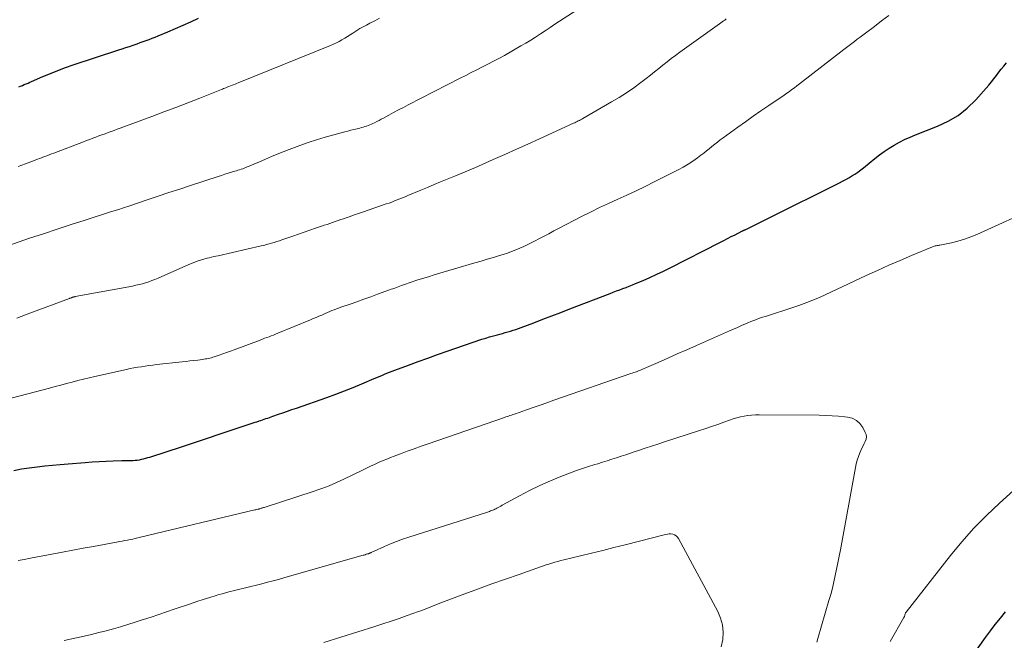
# Model space of a CAD drawing. Units: feet. Extents: x 1940000 to 1945035, y 575000 to 580010.
# Drawn here: x 1941702 to 1941842, y 576327 to 576415 of the extents above; entities that cross this region are included whole.
import ezdxf

# ---------------------------------------------------------------- set-up
doc = ezdxf.new("R2010")
doc.units = ezdxf.units.FT
doc.header["$LTSCALE"] = 100
doc.header["$MEASUREMENT"] = 0
doc.layers.add('CONTOUR INDEX', color=32, linetype='Continuous', lineweight=25)
doc.layers.add('CONTOUR INTERMEDIATE', color=40, linetype='Continuous', lineweight=15)

msp = doc.modelspace()

# ---------------------------------------------------------------- linework, layer by layer
at = {"layer": 'CONTOUR INDEX', "flags": 128}
for points, elevation in [([(1941701.77, 576405.51), (1941702.03, 576405.61), (1941702.3, 576405.72), (1941702.57, 576405.84), (1941702.83, 576405.95), (1941703.1, 576406.06), (1941703.36, 576406.18), (1941703.62, 576406.29), (1941705.22, 576406.99), (1941706.29, 576407.44), (1941707.37, 576407.86), (1941708.46, 576408.26), (1941709.55, 576408.64), (1941716.02, 576410.77), (1941716.53, 576410.94), (1941717.04, 576411.12), (1941717.56, 576411.29), (1941718.07, 576411.46), (1941718.24, 576411.52), (1941718.67, 576411.67), (1941719.09, 576411.82), (1941719.52, 576411.97), (1941719.95, 576412.13), (1941720.37, 576412.28), (1941720.79, 576412.45), (1941721.21, 576412.61), (1941721.63, 576412.78), (1941723.01, 576413.35), (1941724.12, 576413.81), (1941725.22, 576414.29), (1941726.31, 576414.79), (1941727.4, 576415.3)], 1040), ([(1941701.08, 576350.9), (1941702.17, 576351.11), (1941703.27, 576351.28), (1941704.38, 576351.43), (1941705.48, 576351.55), (1941706.59, 576351.66), (1941707.7, 576351.76), (1941708.81, 576351.85), (1941711.26, 576352.05), (1941712.25, 576352.12), (1941713.24, 576352.18), (1941714.23, 576352.22), (1941715.23, 576352.25), (1941716.48, 576352.29), (1941716.85, 576352.3), (1941717.21, 576352.31), (1941717.58, 576352.32), (1941717.95, 576352.33), (1941718.07, 576352.33), (1941718.37, 576352.35), (1941718.67, 576352.38), (1941718.97, 576352.43), (1941719.27, 576352.49), (1941719.56, 576352.56), (1941719.86, 576352.63), (1941720.15, 576352.72), (1941720.44, 576352.8), (1941721.32, 576353.09), (1941722.05, 576353.33), (1941722.78, 576353.56), (1941723.51, 576353.8), (1941724.24, 576354.04), (1941734.9, 576357.57), (1941735.17, 576357.66), (1941735.44, 576357.75), (1941735.71, 576357.83), (1941735.97, 576357.92), (1941736.02, 576357.94), (1941736.26, 576358.02), (1941736.51, 576358.1), (1941736.75, 576358.18), (1941737, 576358.27), (1941737.24, 576358.35), (1941737.48, 576358.44), (1941737.72, 576358.52), (1941737.97, 576358.61), (1941738.77, 576358.89), (1941739.41, 576359.11), (1941740.05, 576359.33), (1941740.7, 576359.56), (1941741.34, 576359.78), (1941745.68, 576361.3), (1941746.94, 576361.75), (1941748.19, 576362.22), (1941749.43, 576362.72), (1941750.67, 576363.23), (1941752.4, 576363.97), (1941752.77, 576364.12), (1941753.13, 576364.28), (1941753.5, 576364.43), (1941753.86, 576364.59), (1941754.23, 576364.74), (1941754.59, 576364.89), (1941754.96, 576365.03), (1941755.33, 576365.17), (1941757.32, 576365.91), (1941758.69, 576366.41), (1941760.06, 576366.9), (1941761.43, 576367.39), (1941762.81, 576367.87), (1941767.76, 576369.57), (1941768.31, 576369.75), (1941768.86, 576369.92), (1941769.41, 576370.08), (1941769.97, 576370.23), (1941770.32, 576370.32), (1941770.7, 576370.42), (1941771.08, 576370.52), (1941771.46, 576370.63), (1941771.84, 576370.73), (1941772.22, 576370.85), (1941772.6, 576370.96), (1941772.97, 576371.09), (1941773.34, 576371.23), (1941775.16, 576371.93), (1941776.44, 576372.42), (1941777.71, 576372.91), (1941778.99, 576373.41), (1941780.27, 576373.9), (1941786.02, 576376.11), (1941786.47, 576376.29), (1941786.92, 576376.46), (1941787.38, 576376.63), (1941787.83, 576376.79), (1941788.29, 576376.96), (1941788.74, 576377.13), (1941789.19, 576377.31), (1941789.64, 576377.5), (1941790.71, 576377.96), (1941791.69, 576378.39), (1941792.67, 576378.83), (1941793.63, 576379.29), (1941794.59, 576379.77), (1941801.66, 576383.36), (1941802.2, 576383.63), (1941802.74, 576383.91), (1941803.28, 576384.19), (1941803.82, 576384.46), (1941804.79, 576384.96), (1941804.85, 576384.99), (1941804.9, 576385.02), (1941804.96, 576385.05), (1941805.01, 576385.07), (1941805.07, 576385.1), (1941805.13, 576385.13), (1941805.18, 576385.15), (1941805.24, 576385.18), (1941806.28, 576385.69), (1941806.85, 576385.97), (1941807.43, 576386.25), (1941808, 576386.53), (1941808.57, 576386.82), (1941818.69, 576391.86), (1941819.14, 576392.09), (1941819.59, 576392.33), (1941820.03, 576392.58), (1941820.47, 576392.83), (1941820.9, 576393.1), (1941821.32, 576393.39), (1941821.72, 576393.69), (1941822.12, 576394), (1941823.73, 576395.31), (1941824.39, 576395.83), (1941825.07, 576396.33), (1941825.77, 576396.79), (1941826.49, 576397.24), (1941827.22, 576397.65), (1941827.97, 576398.03), (1941828.74, 576398.38), (1941829.52, 576398.7), (1941832.67, 576399.91), (1941834.18, 576400.62), (1941835.61, 576401.46), (1941836.9, 576402.5), (1941838.1, 576403.67), (1941839.59, 576405.35), (1941839.97, 576405.78), (1941840.34, 576406.22), (1941840.69, 576406.67), (1941841.04, 576407.13), (1941841.38, 576407.59), (1941841.74, 576408.04), (1941842.1, 576408.48), (1941842.47, 576408.92)], 1060), ([(1941842.29, 576330.76), (1941841.56, 576329.87), (1941840.83, 576328.97), (1941840.14, 576328.05), (1941839.45, 576327.11), (1941835.03, 576320.9)], 1060)]:
    msp.add_lwpolyline(points, dxfattribs=dict(at, elevation=elevation))
at = {"layer": 'CONTOUR INTERMEDIATE', "flags": 128}
for points, elevation in [([(1941698.55, 576382.31), (1941703.32, 576383.95), (1941705.29, 576384.61), (1941707.26, 576385.27), (1941709.24, 576385.92), (1941711.22, 576386.55), (1941714.86, 576387.7), (1941715.03, 576387.75), (1941715.19, 576387.8), (1941715.35, 576387.85), (1941715.52, 576387.9), (1941715.68, 576387.95), (1941715.84, 576388), (1941716.01, 576388.05), (1941716.17, 576388.11), (1941716.43, 576388.19), (1941716.72, 576388.29), (1941717.01, 576388.38), (1941717.3, 576388.48), (1941717.59, 576388.58), (1941720.09, 576389.43), (1941721.63, 576389.95), (1941723.17, 576390.46), (1941724.71, 576390.97), (1941726.26, 576391.48), (1941730.21, 576392.77), (1941730.67, 576392.92), (1941731.14, 576393.07), (1941731.6, 576393.21), (1941732.07, 576393.36), (1941732.55, 576393.51), (1941732.78, 576393.58), (1941733, 576393.65), (1941733.23, 576393.72), (1941733.45, 576393.79), (1941733.68, 576393.87), (1941733.9, 576393.95), (1941734.12, 576394.03), (1941734.34, 576394.11), (1941734.59, 576394.21), (1941734.93, 576394.35), (1941735.28, 576394.5), (1941735.62, 576394.64), (1941735.96, 576394.79), (1941736.94, 576395.22), (1941737.77, 576395.58), (1941738.6, 576395.93), (1941739.44, 576396.27), (1941740.29, 576396.59), (1941741.8, 576397.15), (1941743, 576397.58), (1941744.2, 576397.98), (1941745.42, 576398.34), (1941746.64, 576398.68), (1941748.21, 576399.1), (1941748.65, 576399.21), (1941749.09, 576399.33), (1941749.53, 576399.44), (1941749.98, 576399.56), (1941750.38, 576399.66), (1941750.62, 576399.73), (1941750.85, 576399.79), (1941751.09, 576399.87), (1941751.32, 576399.94), (1941751.55, 576400.03), (1941751.78, 576400.12), (1941752.01, 576400.21), (1941752.23, 576400.31), (1941752.44, 576400.41), (1941752.77, 576400.57), (1941753.1, 576400.73), (1941753.42, 576400.9), (1941753.74, 576401.07), (1941754.48, 576401.48), (1941755.18, 576401.86), (1941755.87, 576402.23), (1941756.57, 576402.6), (1941757.27, 576402.96), (1941764.66, 576406.76), (1941765.45, 576407.16), (1941766.24, 576407.56), (1941767.03, 576407.96), (1941767.83, 576408.35), (1941768.62, 576408.75), (1941769.4, 576409.16), (1941770.18, 576409.58), (1941770.96, 576410.01), (1941773.3, 576411.34), (1941774.01, 576411.76), (1941774.71, 576412.18), (1941775.4, 576412.62), (1941776.09, 576413.07), (1941776.77, 576413.52), (1941777.46, 576413.98), (1941778.14, 576414.43), (1941778.83, 576414.88), (1941786.75, 576420.01)], 1048), ([(1941689.92, 576358.38), (1941706.14, 576362.63), (1941706.95, 576362.85), (1941707.76, 576363.06), (1941708.56, 576363.27), (1941709.37, 576363.49), (1941710.18, 576363.7), (1941710.98, 576363.9), (1941711.8, 576364.09), (1941712.61, 576364.27), (1941717.11, 576365.27), (1941717.65, 576365.39), (1941718.18, 576365.49), (1941718.72, 576365.58), (1941719.25, 576365.67), (1941719.79, 576365.75), (1941720.33, 576365.82), (1941720.88, 576365.89), (1941721.42, 576365.96), (1941725.07, 576366.37), (1941725.62, 576366.43), (1941726.17, 576366.49), (1941726.72, 576366.56), (1941727.27, 576366.62), (1941727.94, 576366.7), (1941728.16, 576366.73), (1941728.37, 576366.77), (1941728.59, 576366.8), (1941728.8, 576366.84), (1941729.01, 576366.89), (1941729.22, 576366.95), (1941729.43, 576367.01), (1941729.64, 576367.07), (1941730.31, 576367.29), (1941730.85, 576367.48), (1941731.38, 576367.67), (1941731.92, 576367.86), (1941732.45, 576368.06), (1941736.19, 576369.47), (1941736.5, 576369.59), (1941736.81, 576369.71), (1941737.13, 576369.83), (1941737.44, 576369.94), (1941737.75, 576370.06), (1941738.06, 576370.18), (1941738.36, 576370.31), (1941738.67, 576370.43), (1941743.33, 576372.34), (1941743.74, 576372.51), (1941744.15, 576372.68), (1941744.55, 576372.85), (1941744.95, 576373.03), (1941745.13, 576373.12), (1941745.44, 576373.25), (1941745.76, 576373.39), (1941746.07, 576373.52), (1941746.39, 576373.65), (1941746.7, 576373.78), (1941747.02, 576373.9), (1941747.34, 576374.02), (1941747.66, 576374.13), (1941748.98, 576374.59), (1941749.96, 576374.93), (1941750.94, 576375.28), (1941751.92, 576375.63), (1941752.9, 576375.98), (1941754.59, 576376.6), (1941754.84, 576376.69), (1941755.09, 576376.78), (1941755.33, 576376.87), (1941755.58, 576376.97), (1941755.83, 576377.06), (1941756.08, 576377.15), (1941756.32, 576377.24), (1941756.57, 576377.32), (1941757.69, 576377.7), (1941758.5, 576377.97), (1941759.31, 576378.23), (1941760.13, 576378.48), (1941760.94, 576378.73), (1941766.77, 576380.44), (1941767.64, 576380.7), (1941768.52, 576380.96), (1941769.39, 576381.23), (1941770.26, 576381.5), (1941770.8, 576381.67), (1941771.4, 576381.86), (1941771.99, 576382.07), (1941772.58, 576382.3), (1941773.16, 576382.54), (1941773.74, 576382.79), (1941774.31, 576383.06), (1941774.87, 576383.34), (1941775.43, 576383.63), (1941775.79, 576383.83), (1941776.53, 576384.22), (1941777.27, 576384.61), (1941778.01, 576385), (1941778.75, 576385.39), (1941781.94, 576387.04), (1941783.22, 576387.69), (1941784.51, 576388.32), (1941785.81, 576388.93), (1941787.11, 576389.52), (1941788.41, 576390.12), (1941789.71, 576390.72), (1941791, 576391.35), (1941792.29, 576391.98), (1941795.73, 576393.71), (1941796.44, 576394.09), (1941797.14, 576394.5), (1941797.81, 576394.94), (1941798.47, 576395.41), (1941798.96, 576395.78), (1941799.36, 576396.08), (1941799.75, 576396.39), (1941800.14, 576396.71), (1941800.53, 576397.03), (1941800.92, 576397.35), (1941801.31, 576397.66), (1941801.71, 576397.97), (1941802.11, 576398.26), (1941804.22, 576399.78), (1941805.32, 576400.56), (1941806.41, 576401.33), (1941807.51, 576402.09), (1941808.62, 576402.85), (1941810.09, 576403.85), (1941810.46, 576404.1), (1941810.83, 576404.36), (1941811.19, 576404.61), (1941811.56, 576404.87), (1941811.92, 576405.14), (1941812.28, 576405.4), (1941812.63, 576405.67), (1941812.99, 576405.94), (1941819.3, 576410.84), (1941819.68, 576411.13), (1941820.07, 576411.42), (1941820.46, 576411.71), (1941820.84, 576412), (1941821.23, 576412.29), (1941821.62, 576412.58), (1941822.01, 576412.87), (1941822.39, 576413.16), (1941823.67, 576414.12), (1941824.69, 576414.9), (1941825.7, 576415.7)], 1056), ([(1941701.5, 576372.58), (1941703.38, 576373.27), (1941708.99, 576375.39), (1941709.05, 576375.41), (1941709.11, 576375.43), (1941709.17, 576375.45), (1941709.23, 576375.47), (1941709.29, 576375.5), (1941709.34, 576375.52), (1941709.4, 576375.54), (1941709.45, 576375.55), (1941709.52, 576375.58), (1941709.54, 576375.59), (1941709.56, 576375.59), (1941709.59, 576375.6), (1941709.61, 576375.61), (1941709.7, 576375.63), (1941709.73, 576375.63), (1941709.75, 576375.64), (1941709.77, 576375.64), (1941709.8, 576375.65), (1941718, 576377.16), (1941718.47, 576377.26), (1941718.93, 576377.36), (1941719.39, 576377.49), (1941719.84, 576377.62), (1941720.3, 576377.77), (1941720.74, 576377.93), (1941721.18, 576378.1), (1941721.62, 576378.29), (1941725.57, 576380.02), (1941725.92, 576380.16), (1941726.26, 576380.31), (1941726.61, 576380.45), (1941726.95, 576380.58), (1941727.34, 576380.73), (1941727.49, 576380.79), (1941727.65, 576380.84), (1941727.81, 576380.89), (1941727.97, 576380.94), (1941728.14, 576380.99), (1941728.3, 576381.03), (1941728.46, 576381.08), (1941728.63, 576381.12), (1941728.92, 576381.19), (1941729.24, 576381.26), (1941729.55, 576381.34), (1941729.86, 576381.41), (1941730.18, 576381.48), (1941736.3, 576382.86), (1941736.68, 576382.95), (1941737.05, 576383.05), (1941737.43, 576383.15), (1941737.8, 576383.26), (1941738.17, 576383.37), (1941738.54, 576383.49), (1941738.9, 576383.61), (1941739.27, 576383.73), (1941740.81, 576384.27), (1941741.62, 576384.55), (1941742.43, 576384.83), (1941743.25, 576385.11), (1941744.06, 576385.39), (1941744.9, 576385.68), (1941745.3, 576385.81), (1941745.69, 576385.94), (1941746.08, 576386.08), (1941746.47, 576386.21), (1941746.87, 576386.35), (1941747.26, 576386.48), (1941747.65, 576386.62), (1941748.04, 576386.75), (1941748.42, 576386.88), (1941749, 576387.08), (1941749.58, 576387.28), (1941750.17, 576387.48), (1941750.75, 576387.68), (1941754.14, 576388.85), (1941754.53, 576388.98), (1941754.92, 576389.12), (1941755.3, 576389.27), (1941755.68, 576389.41), (1941756.06, 576389.56), (1941756.44, 576389.72), (1941756.82, 576389.87), (1941757.2, 576390.03), (1941759.08, 576390.82), (1941760.01, 576391.21), (1941760.94, 576391.6), (1941761.88, 576391.98), (1941762.81, 576392.36), (1941763.99, 576392.84), (1941764.33, 576392.98), (1941764.68, 576393.12), (1941765.02, 576393.26), (1941765.36, 576393.41), (1941765.71, 576393.55), (1941766.05, 576393.7), (1941766.39, 576393.84), (1941766.73, 576393.99), (1941769.36, 576395.16), (1941771.02, 576395.9), (1941772.67, 576396.64), (1941774.32, 576397.38), (1941775.97, 576398.13), (1941780.8, 576400.34), (1941780.97, 576400.42), (1941781.14, 576400.5), (1941781.31, 576400.58), (1941781.47, 576400.66), (1941781.64, 576400.74), (1941781.8, 576400.83), (1941781.97, 576400.92), (1941782.13, 576401.01), (1941786.23, 576403.37), (1941787.3, 576404.01), (1941788.35, 576404.68), (1941789.38, 576405.38), (1941790.39, 576406.12), (1941791.17, 576406.71), (1941791.77, 576407.17), (1941792.36, 576407.64), (1941792.96, 576408.12), (1941793.54, 576408.6), (1941794.13, 576409.08), (1941794.72, 576409.55), (1941795.33, 576410), (1941795.94, 576410.45), (1941801.61, 576414.49), (1941801.8, 576414.63), (1941801.98, 576414.76), (1941802.17, 576414.9), (1941802.35, 576415.04), (1941802.53, 576415.19)], 1052), ([(1941701.72, 576394.19), (1941702.74, 576394.57), (1941704.11, 576395.09), (1941704.45, 576395.21), (1941704.78, 576395.34), (1941705.11, 576395.46), (1941705.45, 576395.59), (1941705.78, 576395.71), (1941706.11, 576395.84), (1941706.45, 576395.96), (1941706.78, 576396.09), (1941711.02, 576397.71), (1941711.45, 576397.88), (1941711.89, 576398.04), (1941712.32, 576398.21), (1941712.76, 576398.37), (1941713.2, 576398.53), (1941713.63, 576398.69), (1941714.07, 576398.85), (1941714.5, 576399.01), (1941714.93, 576399.16), (1941715.37, 576399.32), (1941715.8, 576399.48), (1941716.23, 576399.64), (1941720.75, 576401.31), (1941722.46, 576401.95), (1941724.16, 576402.6), (1941725.87, 576403.26), (1941727.57, 576403.92), (1941730.65, 576405.14), (1941730.81, 576405.2), (1941730.97, 576405.27), (1941731.13, 576405.33), (1941731.29, 576405.39), (1941731.58, 576405.51), (1941731.69, 576405.56), (1941732.16, 576405.74), (1941732.38, 576405.83), (1941732.6, 576405.92), (1941732.81, 576406.01), (1941733.03, 576406.09), (1941746.18, 576411.4), (1941746.6, 576411.58), (1941747.02, 576411.77), (1941747.42, 576411.98), (1941747.82, 576412.21), (1941748.22, 576412.44), (1941748.61, 576412.68), (1941748.99, 576412.93), (1941749.38, 576413.18), (1941749.49, 576413.26), (1941749.94, 576413.54), (1941750.39, 576413.82), (1941750.85, 576414.08), (1941751.31, 576414.33), (1941751.78, 576414.58), (1941752.49, 576414.94), (1941753.19, 576415.29)], 1044), ([(1941701.68, 576338.08), (1941702.57, 576338.22), (1941703.45, 576338.38), (1941707.99, 576339.25), (1941709.47, 576339.53), (1941710.96, 576339.81), (1941712.44, 576340.08), (1941713.93, 576340.36), (1941716.16, 576340.77), (1941716.53, 576340.84), (1941716.9, 576340.91), (1941717.27, 576340.98), (1941717.64, 576341.05), (1941718.01, 576341.13), (1941718.38, 576341.21), (1941718.75, 576341.29), (1941719.11, 576341.38), (1941735.42, 576345.27), (1941735.55, 576345.3), (1941735.69, 576345.34), (1941735.82, 576345.37), (1941735.96, 576345.4), (1941736.05, 576345.43), (1941736.13, 576345.45), (1941736.22, 576345.47), (1941736.31, 576345.5), (1941736.4, 576345.52), (1941736.49, 576345.55), (1941736.57, 576345.58), (1941736.66, 576345.61), (1941736.75, 576345.63), (1941743.86, 576347.94), (1941744.4, 576348.12), (1941744.94, 576348.31), (1941745.47, 576348.51), (1941746, 576348.72), (1941746.52, 576348.95), (1941747.05, 576349.18), (1941747.56, 576349.41), (1941748.08, 576349.66), (1941750.74, 576350.95), (1941751.31, 576351.22), (1941751.88, 576351.49), (1941752.46, 576351.75), (1941753.03, 576352.01), (1941753.14, 576352.06), (1941753.67, 576352.29), (1941754.2, 576352.51), (1941754.73, 576352.72), (1941755.26, 576352.93), (1941756.15, 576353.26), (1941757.13, 576353.63), (1941758.11, 576353.99), (1941759.09, 576354.34), (1941760.08, 576354.68), (1941770.97, 576358.44), (1941771.17, 576358.51), (1941771.36, 576358.58), (1941771.56, 576358.64), (1941771.75, 576358.71), (1941771.95, 576358.78), (1941772.14, 576358.85), (1941772.34, 576358.91), (1941772.53, 576358.98), (1941774.09, 576359.53), (1941775.06, 576359.86), (1941776.04, 576360.2), (1941777.01, 576360.54), (1941777.98, 576360.88), (1941788.99, 576364.68), (1941789.18, 576364.75), (1941789.38, 576364.82), (1941789.57, 576364.89), (1941789.76, 576364.96), (1941789.95, 576365.04), (1941790.14, 576365.11), (1941790.33, 576365.19), (1941790.52, 576365.27), (1941792.87, 576366.29), (1941794.23, 576366.89), (1941795.59, 576367.48), (1941796.95, 576368.08), (1941798.31, 576368.68), (1941803.02, 576370.76), (1941803.59, 576371.01), (1941804.16, 576371.26), (1941804.74, 576371.52), (1941805.31, 576371.77), (1941805.64, 576371.91), (1941806.05, 576372.09), (1941806.47, 576372.26), (1941806.89, 576372.41), (1941807.31, 576372.56), (1941807.74, 576372.7), (1941808.17, 576372.84), (1941808.59, 576372.98), (1941809.02, 576373.12), (1941811.32, 576373.85), (1941812.89, 576374.38), (1941814.44, 576374.96), (1941815.96, 576375.59), (1941817.47, 576376.27), (1941822.51, 576378.65), (1941824.11, 576379.39), (1941825.71, 576380.11), (1941827.32, 576380.81), (1941828.94, 576381.49), (1941831.93, 576382.73), (1941832.06, 576382.78), (1941832.19, 576382.82), (1941832.32, 576382.86), (1941832.46, 576382.89), (1941832.59, 576382.91), (1941832.73, 576382.94), (1941832.87, 576382.96), (1941833, 576382.99), (1941834.63, 576383.32), (1941835.56, 576383.55), (1941836.49, 576383.81), (1941837.39, 576384.14), (1941838.28, 576384.51), (1941847.03, 576388.46)], 1064), ([(1941708.27, 576326.69), (1941711.09, 576327.31), (1941712.14, 576327.55), (1941713.18, 576327.8), (1941714.22, 576328.07), (1941715.26, 576328.35), (1941716.29, 576328.64), (1941717.32, 576328.95), (1941718.34, 576329.27), (1941719.36, 576329.6), (1941719.53, 576329.66), (1941720.63, 576330.02), (1941721.73, 576330.39), (1941722.83, 576330.76), (1941723.93, 576331.13), (1941726.26, 576331.92), (1941727.17, 576332.22), (1941728.07, 576332.51), (1941728.98, 576332.8), (1941729.88, 576333.08), (1941730.15, 576333.16), (1941730.93, 576333.39), (1941731.71, 576333.61), (1941732.49, 576333.81), (1941733.28, 576334.01), (1941734.06, 576334.2), (1941734.85, 576334.39), (1941735.63, 576334.58), (1941736.42, 576334.77), (1941737.21, 576334.97), (1941738, 576335.17), (1941738.78, 576335.38), (1941739.56, 576335.6), (1941750.66, 576338.76), (1941750.82, 576338.81), (1941750.97, 576338.85), (1941751.13, 576338.9), (1941751.28, 576338.95), (1941751.48, 576339), (1941751.54, 576339.02), (1941751.59, 576339.04), (1941751.65, 576339.06), (1941751.7, 576339.08), (1941751.76, 576339.1), (1941751.81, 576339.12), (1941751.86, 576339.14), (1941751.92, 576339.17), (1941752, 576339.21), (1941752.1, 576339.26), (1941752.19, 576339.31), (1941752.29, 576339.35), (1941752.39, 576339.39), (1941753.88, 576340.07), (1941754.73, 576340.43), (1941755.59, 576340.77), (1941756.46, 576341.09), (1941757.34, 576341.39), (1941768.54, 576344.96), (1941768.7, 576345.01), (1941768.85, 576345.06), (1941769, 576345.12), (1941769.16, 576345.17), (1941769.31, 576345.23), (1941769.46, 576345.29), (1941769.61, 576345.36), (1941769.75, 576345.44), (1941769.86, 576345.5), (1941770.05, 576345.6), (1941770.25, 576345.71), (1941770.44, 576345.82), (1941770.64, 576345.93), (1941773.11, 576347.29), (1941774.55, 576348.05), (1941776.01, 576348.77), (1941777.51, 576349.43), (1941779.02, 576350.04), (1941780.37, 576350.55), (1941781.23, 576350.87), (1941782.09, 576351.17), (1941782.96, 576351.46), (1941783.84, 576351.73), (1941784.26, 576351.86), (1941784.92, 576352.07), (1941785.59, 576352.27), (1941786.25, 576352.48), (1941786.92, 576352.7), (1941787.58, 576352.92), (1941788.24, 576353.14), (1941788.91, 576353.36), (1941789.57, 576353.58), (1941790.08, 576353.75), (1941790.99, 576354.06), (1941791.91, 576354.36), (1941792.83, 576354.66), (1941793.75, 576354.96), (1941798.63, 576356.53), (1941799.53, 576356.83), (1941800.44, 576357.13), (1941801.34, 576357.45), (1941802.24, 576357.77), (1941803.01, 576358.05), (1941803.53, 576358.23), (1941804.05, 576358.38), (1941804.57, 576358.51), (1941805.1, 576358.62), (1941805.64, 576358.71), (1941806.18, 576358.77), (1941806.72, 576358.8), (1941807.26, 576358.81), (1941815.78, 576358.75), (1941816.71, 576358.73), (1941817.63, 576358.69), (1941818.55, 576358.62), (1941819.47, 576358.54), (1941819.82, 576358.5), (1941820.5, 576358.32), (1941821.1, 576358.03), (1941821.59, 576357.57), (1941822, 576357.01), (1941822.36, 576356.32), (1941822.47, 576356), (1941822.52, 576355.68), (1941822.47, 576355.36), (1941822.37, 576355.04), (1941822.2, 576354.71), (1941822.05, 576354.39), (1941821.89, 576354.06), (1941821.75, 576353.73), (1941821.6, 576353.4), (1941821.4, 576352.89), (1941821.23, 576352.38), (1941821.09, 576351.86), (1941820.97, 576351.33), (1941818.83, 576339.58), (1941818.66, 576338.67), (1941818.48, 576337.76), (1941818.29, 576336.85), (1941818.1, 576335.95), (1941817.89, 576335.04), (1941817.68, 576334.14), (1941817.44, 576333.25), (1941817.19, 576332.36), (1941815.63, 576326.96), (1941815.47, 576326.45)], 1068), ([(1941847.99, 576352.11), (1941841.47, 576346.24), (1941839.62, 576344.48), (1941837.83, 576342.66), (1941836.13, 576340.75), (1941834.5, 576338.78), (1941828.2, 576330.73), (1941828.16, 576330.67), (1941828.12, 576330.61), (1941828.09, 576330.55), (1941828.07, 576330.48), (1941828.02, 576330.35), (1941828, 576330.26), (1941827.96, 576330.15), (1941827.94, 576330.1), (1941827.92, 576330.05), (1941827.89, 576330), (1941827.86, 576329.95), (1941825.89, 576326.52)], 1064), ([(1941745.24, 576326.4), (1941752.49, 576328.67), (1941753.65, 576329.04), (1941754.81, 576329.42), (1941755.97, 576329.81), (1941757.12, 576330.22), (1941758.71, 576330.79), (1941759.07, 576330.92), (1941759.42, 576331.05), (1941759.77, 576331.19), (1941760.13, 576331.33), (1941760.48, 576331.47), (1941760.83, 576331.61), (1941761.18, 576331.75), (1941761.53, 576331.88), (1941765.34, 576333.31), (1941767.26, 576334.03), (1941769.18, 576334.73), (1941771.11, 576335.42), (1941773.04, 576336.1), (1941776.11, 576337.17), (1941776.51, 576337.31), (1941776.91, 576337.44), (1941777.31, 576337.57), (1941777.71, 576337.69), (1941777.74, 576337.7), (1941778.16, 576337.82), (1941778.59, 576337.94), (1941779.01, 576338.05), (1941779.43, 576338.15), (1941781.78, 576338.72), (1941783.37, 576339.11), (1941784.97, 576339.5), (1941786.56, 576339.9), (1941788.15, 576340.31), (1941793.9, 576341.79), (1941794.17, 576341.84), (1941794.43, 576341.86), (1941794.69, 576341.85), (1941794.96, 576341.81), (1941795.2, 576341.72), (1941795.41, 576341.6), (1941795.59, 576341.42), (1941795.74, 576341.21), (1941801.36, 576330.83), (1941801.76, 576329.87), (1941802.03, 576328.89), (1941802.11, 576327.87), (1941802.06, 576326.84), (1941801.85, 576325.79)], 1072)]:
    msp.add_lwpolyline(points, dxfattribs=dict(at, elevation=elevation))

doc.saveas('drawing.dxf')
